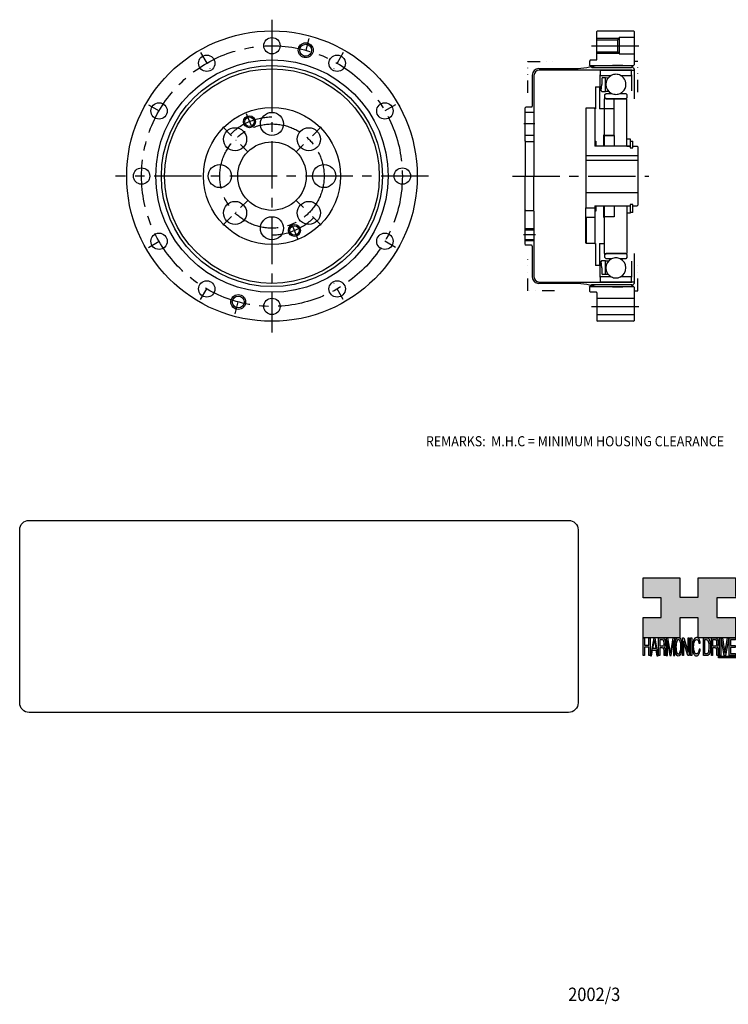
# Model space of a CAD drawing. Extents: x -21 to 715, y -54 to 608.
# Drawn here: x -21 to 454, y -54 to 607 of the extents above; entities that cross this region are included whole.
import ezdxf
from ezdxf.enums import TextEntityAlignment as Align

# ---------------------------------------------------------------- set-up
doc = ezdxf.new("R2010")
doc.units = 0
doc.header["$MEASUREMENT"] = 0
for name, pattern in [('CENTER', [50.8, 31.75, -6.35, 6.35, -6.35]), ('DASHDOT', [16.574514, 8.287257, -4.143628, 0, -4.143628]), ('DIVIDE', [20.718142, 8.287257, -4.143628, 0, -4.143628, 0, -4.143628])]:
    doc.linetypes.add(name, pattern=pattern)
doc.layers.get('0').update_dxf_attribs({"linetype": 'CONTINUOUS'})
for name, color, linetype in [('1', 7, 'CONTINUOUS'), ('AM_0', 7, 'CONTINUOUS'), ('LAYER_1', 5, 'CONTINUOUS')]:
    doc.layers.add(name, color=color, linetype=linetype)
doc.styles.get("Standard").update_dxf_attribs({"font": 'ISOCP.SHX'})

# ---------------------------------------------------------------- blocks, each defined once
blk = doc.blocks.new('AI9-BLK14')
at = {"layer": 'LAYER_1', "color": 7}
for points, knots in [([(-10.9, 10.9), (-10.9, 10.9), (-10.9, -10.9), (-10.9, -10.9), (-10.9, -10.9), (1.8, -10.9), (1.8, -10.9), (3.3, -10.9), (10.9, -10.3), (10.9, 0.7), (10.9, 10.6), (2.8, 10.9), (2.7, 10.9), (2.7, 10.9), (-9.9, 10.9), (-9.9, 10.9), (-9.9, 10.9), (-10.9, 10.9), (-10.9, 10.9)], [0, 0, 0, 0, 1, 1, 1, 2, 2, 2, 3, 3, 3, 4, 4, 4, 5, 5, 5, 6, 6, 6, 6]), ([(2.7, 8.9), (2.9, 8.9), (8.9, 8.6), (8.9, 0.7), (8.9, -8.2), (3.4, -8.9), (1.8, -8.9), (1.8, -8.9), (-7.2, -8.9), (-8.9, -8.9), (-8.9, -7.2), (-8.9, 7.2), (-8.9, 8.9), (-7.2, 8.9), (2.7, 8.9), (2.7, 8.9)], [0, 0, 0, 0, 1, 1, 1, 2, 2, 2, 3, 3, 3, 4, 4, 4, 5, 5, 5, 5])]:
    blk.add_open_spline(points, degree=3, knots=knots, dxfattribs=at)
blk = doc.blocks.new('AI9-BLK13')
at = {"layer": 'LAYER_1'}
h = blk.add_hatch(color=7, dxfattribs=at)
h.dxf.hatch_style = 2
h.paths.add_polyline_path([(-3.8, 10.7), (-2.5, 10.7), (-2.5, 1.9), (2.5, 1.9), (2.5, 10.7), (3.8, 10.7), (3.8, -10.7), (2.5, -10.7), (2.5, -0.7), (-2.5, -0.7), (-2.5, -10.7), (-3.8, -10.7)])
at = {"layer": 'LAYER_1', "color": 7}
blk.add_lwpolyline([(-3.8, 10.7), (-2.5, 10.7), (-2.5, 1.9), (2.5, 1.9), (2.5, 10.7), (3.8, 10.7), (3.8, -10.7), (2.5, -10.7), (2.5, -0.7), (-2.5, -0.7), (-2.5, -10.7), (-3.8, -10.7)], close=True, dxfattribs=at)
blk = doc.blocks.new('AI9-BLK11')
at = {"layer": 'LAYER_1', "color": 7}
for points, knots in [([(-4, -10.7), (-4, -10.7), (-2.6, -10.7), (-2.6, -10.7), (-2.6, -10.7), (-2.6, -1.5), (-2.6, -1.5), (-2.6, -1.5), (0.2, -1.5), (0.2, -1.5), (0.8, -1.5), (1.1, -1.7), (1.4, -1.9), (1.8, -2.4), (2, -3.3), (2.1, -4.7), (2.1, -4.7), (2.2, -8.3), (2.2, -8.3), (2.2, -9.2), (2.2, -9.7), (2.2, -10), (2.3, -10.3), (2.3, -10.6), (2.3, -10.7), (2.3, -10.7), (4, -10.7), (4, -10.7), (4, -10.7), (4, -10.3), (4, -10.3), (3.8, -10.1), (3.6, -9.6), (3.5, -8.9), (3.5, -8.5), (3.5, -7.9), (3.4, -7.1), (3.4, -7.1), (3.4, -4.2), (3.4, -4.2), (3.4, -3), (3.3, -2.1), (3.1, -1.5), (2.9, -1), (2.6, -0.5), (2.2, -0.2), (2.6, 0.3), (3, 1), (3.2, 1.8), (3.5, 2.6), (3.6, 3.7), (3.6, 5), (3.6, 7.4), (3.1, 9.1), (2.2, 10), (1.8, 10.5), (1.2, 10.7), (0.4, 10.7), (0.4, 10.7), (-4, 10.7), (-4, 10.7), (-4, 10.7), (-4, -10.7), (-4, -10.7)], [0, 0, 0, 0, 1, 1, 1, 2, 2, 2, 3, 3, 3, 4, 4, 4, 5, 5, 5, 6, 6, 6, 7, 7, 7, 8, 8, 8, 9, 9, 9, 10, 10, 10, 11, 11, 11, 12, 12, 12, 13, 13, 13, 14, 14, 14, 15, 15, 15, 16, 16, 16, 17, 17, 17, 18, 18, 18, 19, 19, 19, 20, 20, 20, 21, 21, 21, 21]), ([(-2.6, 0.9), (-2.6, 0.9), (-2.6, 8.2), (-2.6, 8.2), (-2.6, 8.2), (0.5, 8.2), (0.5, 8.2), (0.9, 8.2), (1.2, 8), (1.5, 7.7), (2, 7.2), (2.2, 6.2), (2.2, 4.6), (2.2, 3.2), (2.1, 2.3), (1.7, 1.7), (1.4, 1.2), (0.9, 0.9), (0.3, 0.9), (0.3, 0.9), (-2.6, 0.9), (-2.6, 0.9)], [0, 0, 0, 0, 1, 1, 1, 2, 2, 2, 3, 3, 3, 4, 4, 4, 5, 5, 5, 6, 6, 6, 7, 7, 7, 7])]:
    blk.add_open_spline(points, degree=3, knots=knots, dxfattribs=at)
blk = doc.blocks.new('AI9-BLK10')
at = {"layer": 'LAYER_1', "color": 7}
blk.add_open_spline([(-4.7, 10.7), (-4.7, 10.7), (-2.8, 10.7), (-2.8, 10.7), (-2.8, 10.7), (0, -7.4), (0, -7.4), (0, -7.4), (2.8, 10.7), (2.8, 10.7), (2.8, 10.7), (4.7, 10.7), (4.7, 10.7), (4.7, 10.7), (4.7, -10.7), (4.7, -10.7), (4.7, -10.7), (3.4, -10.7), (3.4, -10.7), (3.4, -10.7), (3.4, 1.9), (3.4, 1.9), (3.4, 2.4), (3.4, 3.1), (3.4, 4.1), (3.5, 5.1), (3.5, 6.2), (3.5, 7.4), (3.5, 7.4), (0.7, -10.7), (0.7, -10.7), (0.7, -10.7), (-0.7, -10.7), (-0.7, -10.7), (-0.7, -10.7), (-3.5, 7.4), (-3.5, 7.4), (-3.5, 7.4), (-3.5, 6.7), (-3.5, 6.7), (-3.5, 6.2), (-3.5, 5.4), (-3.4, 4.3), (-3.4, 3.2), (-3.4, 2.4), (-3.4, 1.9), (-3.4, 1.9), (-3.4, -10.7), (-3.4, -10.7), (-3.4, -10.7), (-4.7, -10.7), (-4.7, -10.7), (-4.7, -10.7), (-4.7, 10.7), (-4.7, 10.7)], degree=3, knots=[0, 0, 0, 0, 1, 1, 1, 2, 2, 2, 3, 3, 3, 4, 4, 4, 5, 5, 5, 6, 6, 6, 7, 7, 7, 8, 8, 8, 9, 9, 9, 10, 10, 10, 11, 11, 11, 12, 12, 12, 13, 13, 13, 14, 14, 14, 15, 15, 15, 16, 16, 16, 17, 17, 17, 18, 18, 18, 18], dxfattribs=at)
blk = doc.blocks.new('AI9-BLK9')
at = {"layer": 'LAYER_1', "color": 7}
for points in [[(0, 11.4), (-1.3, 11.4), (-2.3, 10), (-2.9, 7.4), (-3.5, 5.3), (-3.7, 2.8), (-3.7, -0.1), (-3.7, -3.3), (-3.4, -6), (-2.8, -8.1), (-2.1, -10.3), (-1.2, -11.4), (-0.1, -11.4), (1.2, -11.4), (2.2, -10.1), (2.8, -7.6), (3.4, -5.5), (3.7, -2.8), (3.7, 0.4), (3.7, 3.4), (3.4, 5.8), (2.9, 7.7), (2.3, 10.1), (1.3, 11.4), (0, 11.4)], [(0.1, -8.8), (-0.9, -8.8), (-1.6, -7.9), (-2, -6.3), (-2.5, -4.7), (-2.7, -2.7), (-2.7, -0.3), (-2.7, 2.7), (-2.4, 4.9), (-1.9, 6.5), (-1.4, 8), (-0.8, 8.8), (0, 8.8), (0.8, 8.8), (1.5, 8), (2, 6.4), (2.5, 4.9), (2.7, 2.9), (2.7, 0.3), (2.7, -2), (2.5, -4.2), (2.1, -6), (1.7, -7.8), (1, -8.8), (0.1, -8.8)]]:
    blk.add_open_spline(points, degree=3, knots=[0, 0, 0, 0, 1, 1, 1, 2, 2, 2, 3, 3, 3, 4, 4, 4, 5, 5, 5, 6, 6, 6, 7, 7, 7, 8, 8, 8, 8], dxfattribs=at)
blk = doc.blocks.new('AI9-BLK8')
at = {"layer": 'LAYER_1'}
h = blk.add_hatch(color=7, dxfattribs=at)
h.dxf.hatch_style = 2
h.paths.add_polyline_path([(-3.8, 10.7), (-2.3, 10.7), (2.6, -6.5), (2.6, 10.7), (3.8, 10.7), (3.8, -10.7), (2.3, -10.7), (-2.6, 6.5), (-2.6, -10.7), (-3.8, -10.7)])
at = {"layer": 'LAYER_1', "color": 7}
blk.add_lwpolyline([(-3.8, 10.7), (-2.3, 10.7), (2.6, -6.5), (2.6, 10.7), (3.8, 10.7), (3.8, -10.7), (2.3, -10.7), (-2.6, 6.5), (-2.6, -10.7), (-3.8, -10.7)], close=True, dxfattribs=at)
blk = doc.blocks.new('AI9-BLK7')
at = {"layer": 'LAYER_1'}
h = blk.add_hatch(color=7, dxfattribs=at)
h.dxf.hatch_style = 2
h.paths.add_polyline_path([(-0.7, 10.7), (0.7, 10.7), (0.7, -10.7), (-0.7, -10.7)])
at = {"layer": 'LAYER_1', "color": 7}
blk.add_lwpolyline([(-0.7, 10.7), (0.7, 10.7), (0.7, -10.7), (-0.7, -10.7)], close=True, dxfattribs=at)
blk = doc.blocks.new('AI9-BLK6')
at = {"layer": 'LAYER_1', "color": 7}
blk.add_open_spline([(3.1, 9.2), (3.7, 7.7), (4.1, 6.1), (4.2, 4.3), (4.2, 4.3), (2.9, 4.3), (2.9, 4.3), (2.7, 5.7), (2.4, 6.8), (2, 7.6), (1.6, 8.4), (1, 8.8), (0.2, 8.8), (-0.7, 8.8), (-1.5, 8), (-2.1, 6.5), (-2.7, 5), (-3, 2.8), (-3, -0.3), (-3, -2.8), (-2.7, -4.8), (-2.2, -6.4), (-1.6, -8), (-0.9, -8.8), (0.2, -8.8), (1.1, -8.8), (1.9, -7.9), (2.4, -6.3), (2.6, -5.4), (2.8, -4.3), (3, -2.8), (3, -2.8), (4.3, -2.8), (4.3, -2.8), (4.2, -5.1), (3.8, -7), (3.2, -8.5), (2.4, -10.4), (1.3, -11.3), (0.1, -11.3), (-1.1, -11.3), (-2, -10.6), (-2.8, -9), (-3.8, -7), (-4.3, -4), (-4.3, 0.2), (-4.3, 3.4), (-3.9, 6), (-3.2, 8), (-2.3, 10.2), (-1.2, 11.3), (0.2, 11.3), (1.4, 11.3), (2.4, 10.6), (3.1, 9.2)], degree=3, knots=[0, 0, 0, 0, 1, 1, 1, 2, 2, 2, 3, 3, 3, 4, 4, 4, 5, 5, 5, 6, 6, 6, 7, 7, 7, 8, 8, 8, 9, 9, 9, 10, 10, 10, 11, 11, 11, 12, 12, 12, 13, 13, 13, 14, 14, 14, 15, 15, 15, 16, 16, 16, 17, 17, 17, 18, 18, 18, 18], dxfattribs=at)
blk = doc.blocks.new('AI9-BLK5')
at = {"layer": 'LAYER_1', "color": 7}
for points, knots in [([(-3.9, -10.7), (-3.9, -10.7), (-0.1, -10.7), (-0.1, -10.7), (1.5, -10.7), (2.7, -9.1), (3.4, -5.9), (3.8, -4), (3.9, -2), (3.9, 0.3), (3.9, 3.3), (3.6, 5.7), (3, 7.6), (2.3, 9.7), (1.2, 10.7), (-0.1, 10.7), (-0.1, 10.7), (-3.9, 10.7), (-3.9, 10.7), (-3.9, 10.7), (-3.9, -10.7), (-3.9, -10.7)], [0, 0, 0, 0, 1, 1, 1, 2, 2, 2, 3, 3, 3, 4, 4, 4, 5, 5, 5, 6, 6, 6, 7, 7, 7, 7]), ([(-2.6, -8.3), (-2.6, -8.3), (-2.6, 8.2), (-2.6, 8.2), (-2.6, 8.2), (-0.3, 8.2), (-0.3, 8.2), (0.7, 8.2), (1.4, 7.4), (1.9, 6), (2.4, 4.5), (2.6, 2.4), (2.6, -0.2), (2.6, -0.9), (2.6, -1.6), (2.5, -2.5), (2.4, -3.8), (2.2, -4.9), (2, -5.8), (1.7, -6.9), (1.3, -7.6), (0.8, -8), (0.5, -8.2), (0.1, -8.3), (-0.3, -8.3), (-0.3, -8.3), (-2.6, -8.3), (-2.6, -8.3)], [0, 0, 0, 0, 1, 1, 1, 2, 2, 2, 3, 3, 3, 4, 4, 4, 5, 5, 5, 6, 6, 6, 7, 7, 7, 8, 8, 8, 9, 9, 9, 9])]:
    blk.add_open_spline(points, degree=3, knots=knots, dxfattribs=at)
blk = doc.blocks.new('AI9-BLK4')
at = {"layer": 'LAYER_1', "color": 7}
for points, knots in [([(-4, -10.7), (-4, -10.7), (-2.6, -10.7), (-2.6, -10.7), (-2.6, -10.7), (-2.6, -1.5), (-2.6, -1.5), (-2.6, -1.5), (0.2, -1.5), (0.2, -1.5), (0.8, -1.5), (1.1, -1.7), (1.4, -1.9), (1.8, -2.4), (2, -3.3), (2.1, -4.7), (2.1, -4.7), (2.2, -8.3), (2.2, -8.3), (2.2, -9.2), (2.2, -9.7), (2.2, -10), (2.3, -10.3), (2.3, -10.6), (2.3, -10.7), (2.3, -10.7), (4, -10.7), (4, -10.7), (4, -10.7), (4, -10.3), (4, -10.3), (3.8, -10.1), (3.6, -9.6), (3.5, -8.9), (3.5, -8.5), (3.5, -7.9), (3.4, -7.1), (3.4, -7.1), (3.4, -4.2), (3.4, -4.2), (3.4, -3), (3.3, -2.1), (3.1, -1.5), (2.9, -1), (2.6, -0.5), (2.2, -0.2), (2.6, 0.3), (3, 1), (3.2, 1.8), (3.5, 2.6), (3.6, 3.7), (3.6, 5), (3.6, 7.4), (3.1, 9.1), (2.2, 10), (1.8, 10.5), (1.2, 10.7), (0.4, 10.7), (0.4, 10.7), (-4, 10.7), (-4, 10.7), (-4, 10.7), (-4, -10.7), (-4, -10.7)], [0, 0, 0, 0, 1, 1, 1, 2, 2, 2, 3, 3, 3, 4, 4, 4, 5, 5, 5, 6, 6, 6, 7, 7, 7, 8, 8, 8, 9, 9, 9, 10, 10, 10, 11, 11, 11, 12, 12, 12, 13, 13, 13, 14, 14, 14, 15, 15, 15, 16, 16, 16, 17, 17, 17, 18, 18, 18, 19, 19, 19, 20, 20, 20, 21, 21, 21, 21]), ([(-2.6, 0.9), (-2.6, 0.9), (-2.6, 8.2), (-2.6, 8.2), (-2.6, 8.2), (0.5, 8.2), (0.5, 8.2), (0.9, 8.2), (1.2, 8), (1.5, 7.7), (2, 7.2), (2.2, 6.2), (2.2, 4.6), (2.2, 3.2), (2.1, 2.3), (1.7, 1.7), (1.4, 1.2), (0.9, 0.9), (0.3, 0.9), (0.3, 0.9), (-2.6, 0.9), (-2.6, 0.9)], [0, 0, 0, 0, 1, 1, 1, 2, 2, 2, 3, 3, 3, 4, 4, 4, 5, 5, 5, 6, 6, 6, 7, 7, 7, 7])]:
    blk.add_open_spline(points, degree=3, knots=knots, dxfattribs=at)
blk = doc.blocks.new('AI9-BLK3')
at = {"layer": 'LAYER_1'}
h = blk.add_hatch(color=7, dxfattribs=at)
h.dxf.hatch_style = 2
h.paths.add_polyline_path([(-0.7, 10.7), (0.7, 10.7), (0.7, -10.7), (-0.7, -10.7)])
at = {"layer": 'LAYER_1', "color": 7}
blk.add_lwpolyline([(-0.7, 10.7), (0.7, 10.7), (0.7, -10.7), (-0.7, -10.7)], close=True, dxfattribs=at)
blk = doc.blocks.new('AI9-BLK2')
at = {"layer": 'LAYER_1'}
h = blk.add_hatch(color=7, dxfattribs=at)
h.dxf.hatch_style = 2
h.paths.add_polyline_path([(-2.8, 10.7), (0, -7.6), (2.8, 10.7), (4.2, 10.7), (0.7, -10.7), (-0.7, -10.7), (-4.2, 10.7)])
at = {"layer": 'LAYER_1', "color": 7}
blk.add_lwpolyline([(-2.8, 10.7), (0, -7.6), (2.8, 10.7), (4.2, 10.7), (0.7, -10.7), (-0.7, -10.7), (-4.2, 10.7)], close=True, dxfattribs=at)
blk = doc.blocks.new('AI9-BLK1')
at = {"layer": 'LAYER_1'}
h = blk.add_hatch(color=7, dxfattribs=at)
h.dxf.hatch_style = 2
h.paths.add_polyline_path([(-3.6, 10.7), (3.5, 10.7), (3.5, 8.1), (-2.2, 8.1), (-2.2, 1.6), (3, 1.6), (3, -0.9), (-2.2, -0.9), (-2.2, -8.2), (3.6, -8.2), (3.6, -10.7), (-3.6, -10.7)])
at = {"layer": 'LAYER_1', "color": 7}
blk.add_lwpolyline([(-3.6, 10.7), (3.5, 10.7), (3.5, 8.1), (-2.2, 8.1), (-2.2, 1.6), (3, 1.6), (3, -0.9), (-2.2, -0.9), (-2.2, -8.2), (3.6, -8.2), (3.6, -10.7), (-3.6, -10.7)], close=True, dxfattribs=at)
blk = doc.blocks.new('HD_LLC_logo_OT5')
at = {"linetype": 'Continuous'}
h = blk.add_hatch(color=256, dxfattribs=at)
edge = h.paths.add_edge_path()
edge.add_spline(control_points=[(193.3, 186.2), (193.3, 186.2), (193.3, 219.7), (193.3, 219.7), (193.3, 219.7), (193.3, 219.7), (193.3, 219.7), (191.5, 235.5), (175.1, 235.2), (175, 235.2), (175, 235.2), (125.9, 235.2), (125.9, 235.2), (125.9, 235.2), (125.9, 255.5), (125.9, 255.5), (125.9, 255.5), (84.6, 255.5), (84.6, 255.5), (84.6, 255.5), (84.6, 233.8), (84.6, 233.8), (84.6, 233.8), (64.4, 233.8), (64.4, 233.8), (64.4, 233.8), (64.4, 255.5), (64.4, 255.5), (64.4, 255.5), (23.9, 255.5), (23.9, 255.5), (23.9, 255.5), (23.9, 233.2), (23.9, 233.2), (23.9, 233.2), (43.7, 233.2), (43.7, 233.2), (43.7, 233.2), (43.7, 211.5), (43.7, 211.5), (43.7, 211.5), (23.9, 211.5), (23.9, 211.5), (23.9, 211.5), (23.9, 189.2), (23.9, 189.2), (23.9, 189.2), (64.4, 189.2), (64.4, 189.2), (64.4, 189.2), (64.4, 211.1), (64.4, 211.1), (64.4, 211.1), (84.6, 211.1), (84.6, 211.1), (84.6, 211.1), (84.6, 189.2), (84.6, 189.2), (84.6, 189.2), (125.9, 189.2), (125.9, 189.2), (125.9, 189.2), (125.9, 211.5), (125.9, 211.5), (125.9, 211.5), (105.3, 211.5), (105.3, 211.5), (105.3, 211.5), (105.3, 233.2), (105.3, 233.2), (105.3, 233.2), (175, 233.2), (175, 233.2), (175.6, 233.3), (189.7, 233.4), (191.3, 219.6), (191.3, 219.4), (191.3, 186.1), (191.3, 186.1), (191.3, 186.1), (191.3, 186.1), (191.3, 186.1), (191.3, 186.1), (191.3, 186), (191.3, 185.7), (191.3, 184.2), (191, 178), (187, 173.6), (184.3, 170.6), (180.3, 169), (175.3, 168.9), (175.3, 168.9), (107, 168.9), (107, 168.9), (107, 168.9), (107, 166.9), (107, 166.9), (107, 166.9), (175.3, 166.9), (175.3, 166.9), (180.9, 167), (185.4, 168.8), (188.5, 172.2), (193, 177.1), (193.3, 183.7), (193.3, 185.7), (193.3, 185.9), (193.3, 186.1), (193.3, 186.2)], knot_values=[0, 0, 0, 0, 1, 1, 1, 2, 2, 2, 3, 3, 3, 4, 4, 4, 5, 5, 5, 6, 6, 6, 7, 7, 7, 8, 8, 8, 9, 9, 9, 10, 10, 10, 11, 11, 11, 12, 12, 12, 13, 13, 13, 14, 14, 14, 15, 15, 15, 16, 16, 16, 17, 17, 17, 18, 18, 18, 19, 19, 19, 20, 20, 20, 21, 21, 21, 22, 22, 22, 23, 23, 23, 24, 24, 24, 25, 25, 25, 26, 26, 26, 27, 27, 27, 28, 28, 28, 29, 29, 29, 30, 30, 30, 31, 31, 31, 32, 32, 32, 33, 33, 33, 34, 34, 34, 35, 35, 35, 36, 36, 36, 36], degree=3, periodic=0)
h = blk.add_hatch(color=256, dxfattribs=at)
edge = h.paths.add_edge_path()
edge.add_spline(control_points=[(148.7, 211.4), (148.7, 211.4), (148.7, 189.6), (148.7, 189.6), (148.7, 189.6), (161.3, 189.6), (161.3, 189.6), (162.8, 189.6), (170.5, 190.2), (170.5, 201.2), (170.5, 211.1), (162.3, 211.4), (162.3, 211.4), (162.3, 211.4), (149.7, 211.4), (149.7, 211.4), (149.7, 211.4), (148.7, 211.4), (148.7, 211.4)], knot_values=[0, 0, 0, 0, 1, 1, 1, 2, 2, 2, 3, 3, 3, 4, 4, 4, 5, 5, 5, 6, 6, 6, 6], degree=3, periodic=0)
edge = h.paths.add_edge_path(flags=16)
edge.add_spline(control_points=[(162.2, 209.4), (162.5, 209.4), (168.5, 209.1), (168.5, 201.2), (168.5, 192.3), (163, 191.6), (161.3, 191.6), (161.3, 191.6), (152.3, 191.6), (150.7, 191.6), (150.7, 193.3), (150.7, 207.7), (150.7, 209.4), (152.4, 209.4), (162.2, 209.4), (162.2, 209.4)], knot_values=[0, 0, 0, 0, 1, 1, 1, 2, 2, 2, 3, 3, 3, 4, 4, 4, 5, 5, 5, 5], degree=3, periodic=0)
h = blk.add_hatch(color=256, dxfattribs=at)
h.paths.add_polyline_path([(35.5, 189.1), (31.8, 169.3), (33.2, 169.3), (34.3, 175.3), (38, 175.3), (39.1, 169.3), (40.4, 169.3), (37, 189.1)])
h.paths.add_polyline_path([(37.7, 177.4), (34.7, 177.4), (36.2, 186.2)], flags=16)
h = blk.add_hatch(color=256, dxfattribs=at)
edge = h.paths.add_edge_path(flags=16)
edge.add_spline(control_points=[(42.1, 180), (42.1, 180), (42.1, 186.7), (42.1, 186.7), (42.1, 186.7), (45.2, 186.7), (45.2, 186.7), (45.7, 186.7), (46, 186.6), (46.3, 186.3), (46.8, 185.8), (47, 184.9), (47, 183.5), (47, 182.2), (46.8, 181.3), (46.5, 180.8), (46.1, 180.3), (45.7, 180), (45.1, 180), (45.1, 180), (42.1, 180), (42.1, 180)], knot_values=[0, 0, 0, 0, 1, 1, 1, 2, 2, 2, 3, 3, 3, 4, 4, 4, 5, 5, 5, 6, 6, 6, 7, 7, 7, 7], degree=3, periodic=0)
edge = h.paths.add_edge_path()
edge.add_spline(control_points=[(40.8, 169.3), (40.8, 169.3), (42.1, 169.3), (42.1, 169.3), (42.1, 169.3), (42.1, 177.8), (42.1, 177.8), (42.1, 177.8), (45, 177.8), (45, 177.8), (45.5, 177.8), (45.9, 177.7), (46.2, 177.5), (46.6, 177), (46.8, 176.1), (46.8, 174.9), (46.8, 174.9), (46.9, 171.6), (46.9, 171.6), (46.9, 170.8), (47, 170.3), (47, 170), (47, 169.7), (47.1, 169.5), (47.1, 169.3), (47.1, 169.3), (48.7, 169.3), (48.7, 169.3), (48.7, 169.3), (48.7, 169.8), (48.7, 169.8), (48.5, 170), (48.4, 170.4), (48.3, 171), (48.3, 171.4), (48.2, 171.9), (48.2, 172.7), (48.2, 172.7), (48.2, 175.3), (48.2, 175.3), (48.1, 176.5), (48, 177.3), (47.8, 177.8), (47.6, 178.3), (47.4, 178.7), (47, 179.1), (47.4, 179.5), (47.7, 180.1), (48, 180.9), (48.2, 181.6), (48.3, 182.6), (48.3, 183.8), (48.3, 186), (47.9, 187.6), (47, 188.4), (46.5, 188.9), (45.9, 189.1), (45.2, 189.1), (45.2, 189.1), (40.8, 189.1), (40.8, 189.1), (40.8, 189.1), (40.8, 169.3), (40.8, 169.3)], knot_values=[0, 0, 0, 0, 1, 1, 1, 2, 2, 2, 3, 3, 3, 4, 4, 4, 5, 5, 5, 6, 6, 6, 7, 7, 7, 8, 8, 8, 9, 9, 9, 10, 10, 10, 11, 11, 11, 12, 12, 12, 13, 13, 13, 14, 14, 14, 15, 15, 15, 16, 16, 16, 17, 17, 17, 18, 18, 18, 19, 19, 19, 20, 20, 20, 21, 21, 21, 21], degree=3, periodic=0)
h = blk.add_hatch(color=256, dxfattribs=at)
edge = h.paths.add_edge_path()
edge.add_spline(control_points=[(49.4, 189.1), (49.4, 189.1), (51.2, 189.1), (51.2, 189.1), (51.2, 189.1), (54, 172.4), (54, 172.4), (54, 172.4), (56.8, 189.1), (56.8, 189.1), (56.8, 189.1), (58.7, 189.1), (58.7, 189.1), (58.7, 189.1), (58.7, 169.3), (58.7, 169.3), (58.7, 169.3), (57.5, 169.3), (57.5, 169.3), (57.5, 169.3), (57.5, 181), (57.5, 181), (57.5, 181.4), (57.5, 182.1), (57.5, 183), (57.5, 183.9), (57.5, 184.9), (57.5, 186), (57.5, 186), (54.7, 169.3), (54.7, 169.3), (54.7, 169.3), (53.4, 169.3), (53.4, 169.3), (53.4, 169.3), (50.6, 186), (50.6, 186), (50.6, 186), (50.6, 185.4), (50.6, 185.4), (50.6, 184.9), (50.6, 184.2), (50.6, 183.2), (50.6, 182.2), (50.6, 181.5), (50.6, 181), (50.6, 181), (50.6, 169.3), (50.6, 169.3), (50.6, 169.3), (49.4, 169.3), (49.4, 169.3), (49.4, 169.3), (49.4, 189.1), (49.4, 189.1)], knot_values=[0, 0, 0, 0, 1, 1, 1, 2, 2, 2, 3, 3, 3, 4, 4, 4, 5, 5, 5, 6, 6, 6, 7, 7, 7, 8, 8, 8, 9, 9, 9, 10, 10, 10, 11, 11, 11, 12, 12, 12, 13, 13, 13, 14, 14, 14, 15, 15, 15, 16, 16, 16, 17, 17, 17, 18, 18, 18, 18], degree=3, periodic=0)
h = blk.add_hatch(color=256, dxfattribs=at)
edge = h.paths.add_edge_path(flags=16)
edge.add_spline(control_points=[(62.9, 171.3), (61.9, 171.3), (61.2, 172.1), (60.7, 173.5), (60.3, 175), (60.1, 176.8), (60.1, 179), (60.1, 181.6), (60.4, 183.7), (60.9, 185), (61.4, 186.4), (62, 187.1), (62.8, 187.1), (63.6, 187.1), (64.3, 186.4), (64.8, 185), (65.2, 183.6), (65.5, 181.8), (65.5, 179.5), (65.5, 177.4), (65.3, 175.5), (64.9, 173.8), (64.4, 172.2), (63.8, 171.3), (62.9, 171.3)], knot_values=[0, 0, 0, 0, 1, 1, 1, 2, 2, 2, 3, 3, 3, 4, 4, 4, 5, 5, 5, 6, 6, 6, 7, 7, 7, 8, 8, 8, 8], degree=3, periodic=0)
edge = h.paths.add_edge_path()
edge.add_spline(control_points=[(62.8, 189.4), (61.5, 189.4), (60.5, 188.2), (59.8, 185.9), (59.3, 184), (59.1, 181.8), (59.1, 179.1), (59.1, 176.2), (59.4, 173.8), (60, 171.9), (60.6, 170), (61.6, 169), (62.7, 169), (64, 169), (65, 170.1), (65.6, 172.4), (66.2, 174.3), (66.5, 176.7), (66.5, 179.6), (66.5, 182.2), (66.2, 184.4), (65.7, 186.1), (65.1, 188.3), (64.1, 189.4), (62.8, 189.4)], knot_values=[0, 0, 0, 0, 1, 1, 1, 2, 2, 2, 3, 3, 3, 4, 4, 4, 5, 5, 5, 6, 6, 6, 7, 7, 7, 8, 8, 8, 8], degree=3, periodic=0)
h = blk.add_hatch(color=256, dxfattribs=at)
edge = h.paths.add_edge_path()
edge.add_spline(control_points=[(85.6, 187.5), (86.3, 186.2), (86.7, 184.7), (86.7, 183.1), (86.7, 183.1), (85.4, 183.1), (85.4, 183.1), (85.3, 184.3), (85, 185.3), (84.6, 186), (84.1, 186.7), (83.5, 187.1), (82.8, 187.1), (81.8, 187.1), (81.1, 186.4), (80.5, 185.1), (79.9, 183.8), (79.6, 181.7), (79.6, 178.9), (79.6, 176.7), (79.9, 174.9), (80.4, 173.4), (80.9, 172), (81.7, 171.3), (82.7, 171.3), (83.7, 171.3), (84.4, 172.1), (84.9, 173.6), (85.2, 174.3), (85.4, 175.4), (85.5, 176.7), (85.5, 176.7), (86.8, 176.7), (86.8, 176.7), (86.7, 174.6), (86.4, 172.9), (85.7, 171.5), (84.9, 169.9), (83.9, 169), (82.6, 169), (81.5, 169), (80.5, 169.7), (79.8, 171.1), (78.8, 172.9), (78.3, 175.6), (78.3, 179.4), (78.3, 182.3), (78.7, 184.6), (79.4, 186.4), (80.2, 188.4), (81.3, 189.4), (82.8, 189.4), (84, 189.4), (84.9, 188.8), (85.6, 187.5)], knot_values=[0, 0, 0, 0, 1, 1, 1, 2, 2, 2, 3, 3, 3, 4, 4, 4, 5, 5, 5, 6, 6, 6, 7, 7, 7, 8, 8, 8, 9, 9, 9, 10, 10, 10, 11, 11, 11, 12, 12, 12, 13, 13, 13, 14, 14, 14, 15, 15, 15, 16, 16, 16, 17, 17, 17, 18, 18, 18, 18], degree=3, periodic=0)
h = blk.add_hatch(color=256, dxfattribs=at)
edge = h.paths.add_edge_path(flags=16)
edge.add_spline(control_points=[(91.7, 171.6), (91.7, 171.6), (91.7, 186.7), (91.7, 186.7), (91.7, 186.7), (94, 186.7), (94, 186.7), (95, 186.7), (95.8, 186.1), (96.2, 184.7), (96.7, 183.4), (96.9, 181.5), (96.9, 179), (96.9, 178.4), (96.9, 177.7), (96.8, 177), (96.7, 175.7), (96.6, 174.7), (96.3, 173.9), (96, 172.9), (95.6, 172.2), (95.1, 171.9), (94.8, 171.7), (94.4, 171.6), (94, 171.6), (94, 171.6), (91.7, 171.6), (91.7, 171.6)], knot_values=[0, 0, 0, 0, 1, 1, 1, 2, 2, 2, 3, 3, 3, 4, 4, 4, 5, 5, 5, 6, 6, 6, 7, 7, 7, 8, 8, 8, 9, 9, 9, 9], degree=3, periodic=0)
edge = h.paths.add_edge_path()
edge.add_spline(control_points=[(90.4, 169.3), (90.4, 169.3), (94.2, 169.3), (94.2, 169.3), (95.9, 169.3), (97, 170.8), (97.7, 173.8), (98.1, 175.5), (98.3, 177.4), (98.3, 179.5), (98.3, 182.2), (97.9, 184.5), (97.3, 186.2), (96.6, 188.1), (95.6, 189.1), (94.2, 189.1), (94.2, 189.1), (90.4, 189.1), (90.4, 189.1), (90.4, 189.1), (90.4, 169.3), (90.4, 169.3)], knot_values=[0, 0, 0, 0, 1, 1, 1, 2, 2, 2, 3, 3, 3, 4, 4, 4, 5, 5, 5, 6, 6, 6, 7, 7, 7, 7], degree=3, periodic=0)
h = blk.add_hatch(color=256, dxfattribs=at)
edge = h.paths.add_edge_path(flags=16)
edge.add_spline(control_points=[(100.6, 180), (100.6, 180), (100.6, 186.7), (100.6, 186.7), (100.6, 186.7), (103.7, 186.7), (103.7, 186.7), (104.1, 186.7), (104.5, 186.6), (104.7, 186.3), (105.2, 185.8), (105.5, 184.9), (105.5, 183.5), (105.5, 182.2), (105.3, 181.3), (104.9, 180.8), (104.6, 180.3), (104.1, 180), (103.5, 180), (103.5, 180), (100.6, 180), (100.6, 180)], knot_values=[0, 0, 0, 0, 1, 1, 1, 2, 2, 2, 3, 3, 3, 4, 4, 4, 5, 5, 5, 6, 6, 6, 7, 7, 7, 7], degree=3, periodic=0)
edge = h.paths.add_edge_path()
edge.add_spline(control_points=[(99.2, 169.3), (99.2, 169.3), (100.6, 169.3), (100.6, 169.3), (100.6, 169.3), (100.6, 177.8), (100.6, 177.8), (100.6, 177.8), (103.4, 177.8), (103.4, 177.8), (104, 177.8), (104.4, 177.7), (104.6, 177.5), (105, 177), (105.3, 176.1), (105.3, 174.9), (105.3, 174.9), (105.4, 171.6), (105.4, 171.6), (105.4, 170.8), (105.4, 170.3), (105.4, 170), (105.5, 169.7), (105.5, 169.5), (105.5, 169.3), (105.5, 169.3), (107.2, 169.3), (107.2, 169.3), (107.2, 169.3), (107.2, 169.8), (107.2, 169.8), (107, 170), (106.8, 170.4), (106.8, 171), (106.7, 171.4), (106.7, 171.9), (106.6, 172.7), (106.6, 172.7), (106.6, 175.3), (106.6, 175.3), (106.6, 176.5), (106.5, 177.3), (106.3, 177.8), (106.1, 178.3), (105.8, 178.7), (105.4, 179.1), (105.8, 179.5), (106.2, 180.1), (106.4, 180.9), (106.7, 181.6), (106.8, 182.6), (106.8, 183.8), (106.8, 186), (106.3, 187.6), (105.4, 188.4), (105, 188.9), (104.4, 189.1), (103.7, 189.1), (103.7, 189.1), (99.2, 189.1), (99.2, 189.1), (99.2, 189.1), (99.2, 169.3), (99.2, 169.3)], knot_values=[0, 0, 0, 0, 1, 1, 1, 2, 2, 2, 3, 3, 3, 4, 4, 4, 5, 5, 5, 6, 6, 6, 7, 7, 7, 8, 8, 8, 9, 9, 9, 10, 10, 10, 11, 11, 11, 12, 12, 12, 13, 13, 13, 14, 14, 14, 15, 15, 15, 16, 16, 16, 17, 17, 17, 18, 18, 18, 19, 19, 19, 20, 20, 20, 21, 21, 21, 21], degree=3, periodic=0)
at = {"layer": 'LAYER_1', "color": 7}
for p, q in [((35.5, 189.1), (31.8, 169.3)), ((34.7, 177.4), (36.2, 186.2)), ((37, 189.1), (35.5, 189.1)), ((36.2, 186.2), (37.7, 177.4)), ((40.4, 169.3), (37, 189.1)), ((33.2, 169.3), (34.3, 175.3)), ((34.3, 175.3), (38, 175.3)), ((37.7, 177.4), (34.7, 177.4)), ((38, 175.3), (39.1, 169.3)), ((31.8, 169.3), (33.2, 169.3)), ((39.1, 169.3), (40.4, 169.3))]:
    blk.add_line(p, q, dxfattribs=at)
blk.add_open_spline([(193.3, 186.2), (193.3, 186.2), (193.3, 219.7), (193.3, 219.7), (193.3, 219.7), (193.3, 219.7), (193.3, 219.7), (191.5, 235.5), (175.1, 235.2), (175, 235.2), (175, 235.2), (125.9, 235.2), (125.9, 235.2), (125.9, 235.2), (125.9, 255.5), (125.9, 255.5), (125.9, 255.5), (84.6, 255.5), (84.6, 255.5), (84.6, 255.5), (84.6, 233.8), (84.6, 233.8), (84.6, 233.8), (64.4, 233.8), (64.4, 233.8), (64.4, 233.8), (64.4, 255.5), (64.4, 255.5), (64.4, 255.5), (23.9, 255.5), (23.9, 255.5), (23.9, 255.5), (23.9, 233.2), (23.9, 233.2), (23.9, 233.2), (43.7, 233.2), (43.7, 233.2), (43.7, 233.2), (43.7, 211.5), (43.7, 211.5), (43.7, 211.5), (23.9, 211.5), (23.9, 211.5), (23.9, 211.5), (23.9, 189.2), (23.9, 189.2), (23.9, 189.2), (64.4, 189.2), (64.4, 189.2), (64.4, 189.2), (64.4, 211.1), (64.4, 211.1), (64.4, 211.1), (84.6, 211.1), (84.6, 211.1), (84.6, 211.1), (84.6, 189.2), (84.6, 189.2), (84.6, 189.2), (125.9, 189.2), (125.9, 189.2), (125.9, 189.2), (125.9, 211.5), (125.9, 211.5), (125.9, 211.5), (105.3, 211.5), (105.3, 211.5), (105.3, 211.5), (105.3, 233.2), (105.3, 233.2), (105.3, 233.2), (175, 233.2), (175, 233.2), (175.6, 233.3), (189.7, 233.4), (191.3, 219.6), (191.3, 219.4), (191.3, 186.1), (191.3, 186.1), (191.3, 186.1), (191.3, 186.1), (191.3, 186.1), (191.3, 186.1), (191.3, 186), (191.3, 185.7), (191.3, 184.2), (191, 178), (187, 173.6), (184.3, 170.6), (180.3, 169), (175.3, 168.9), (175.3, 168.9), (107, 168.9), (107, 168.9), (107, 168.9), (107, 166.9), (107, 166.9), (107, 166.9), (175.3, 166.9), (175.3, 166.9), (180.9, 167), (185.4, 168.8), (188.5, 172.2), (193, 177.1), (193.3, 183.7), (193.3, 185.7), (193.3, 185.9), (193.3, 186.1), (193.3, 186.2)], degree=3, knots=[0, 0, 0, 0, 1, 1, 1, 2, 2, 2, 3, 3, 3, 4, 4, 4, 5, 5, 5, 6, 6, 6, 7, 7, 7, 8, 8, 8, 9, 9, 9, 10, 10, 10, 11, 11, 11, 12, 12, 12, 13, 13, 13, 14, 14, 14, 15, 15, 15, 16, 16, 16, 17, 17, 17, 18, 18, 18, 19, 19, 19, 20, 20, 20, 21, 21, 21, 22, 22, 22, 23, 23, 23, 24, 24, 24, 25, 25, 25, 26, 26, 26, 27, 27, 27, 28, 28, 28, 29, 29, 29, 30, 30, 30, 31, 31, 31, 32, 32, 32, 33, 33, 33, 34, 34, 34, 35, 35, 35, 36, 36, 36, 36], dxfattribs=at)
blk.add_blockref('AI9-BLK14', (159.6, 200.5), dxfattribs=at)
for name, p, yscale in [('AI9-BLK13', (27.7, 179.2), 0.9200000000000002), ('AI9-BLK11', (44.8, 179.2), 0.9200000000000002), ('AI9-BLK10', (54, 179.2), 0.9200000000000002), ('AI9-BLK9', (62.8, 179.2), 0.9), ('AI9-BLK8', (71, 179.2), 0.9200000000000002), ('AI9-BLK7', (76.9, 179.2), 0.9200000000000002), ('AI9-BLK6', (82.6, 179.2), 0.9), ('AI9-BLK5', (94.3, 179.2), 0.9200000000000002), ('AI9-BLK4', (103.2, 179.2), 0.9200000000000002), ('AI9-BLK3', (108.9, 179.2), 0.9200000000000002), ('AI9-BLK2', (114.2, 179.2), 0.9200000000000002), ('AI9-BLK1', (122.4, 179.2), 0.9200000000000002)]:
    blk.add_blockref(name, p, dxfattribs=dict(at, yscale=yscale))
blk = doc.blocks.new('HD logo-new')
at = {"color": 3, "xscale": 0.2999999999999971, "yscale": 0.3000000000000007, "zscale": 0.3}
blk.add_blockref('HD_LLC_logo_OT5', (-27.16, -68.37), dxfattribs=at)
blk = doc.blocks.new('NTC')
blk.add_lwpolyline([(4.58, -10.79), (319.39, -10.79, -0.414214), (324.9, -16.3), (324.9, -117.41, -0.414214), (319.39, -122.92), (4.58, -122.92, -0.414214), (-0.93, -117.41), (-0.93, -16.3, -0.414214)], format="xyb", close=True)

msp = doc.modelspace()

# ---------------------------------------------------------------- linework, layer by layer
at = {"layer": '1', "color": 3, "linetype": 'CENTER'}
for p, q in [((148.15, 606.99), (148.15, 576.19)), ((362.64, 589.49), (394.61, 589.49)), ((148.15, 576.19), (148.15, 396.99)), ((324.53, 536.99), (317.17, 536.99)), ((253.15, 501.99), (43.15, 501.99)), ((309.52, 501.99), (400.97, 501.99)), ((325.11, 462.49), (316.99, 462.49)), ((362.65, 414.49), (400.23, 414.49))]:
    msp.add_line(p, q, dxfattribs=at)
at = {"layer": '1', "color": 7}
for p, q in [((366.55, 599.49), (366.15, 599.09)), ((366.15, 594.49), (366.15, 599.09)), ((366.55, 599.49), (390.75, 599.49)), ((380.86, 594.49), (381.15, 594.99)), ((391.15, 594.99), (381.15, 594.99)), ((381.15, 594.99), (381.15, 583.99)), ((391.15, 599.09), (390.75, 599.49)), ((391.15, 599.09), (391.15, 576.61)), ((366.15, 593.49), (366.15, 594.49)), ((366.15, 593.49), (380.28, 593.49)), ((366.15, 585.49), (366.15, 593.49)), ((380.28, 593.49), (380.86, 594.49)), ((380.28, 585.49), (380.28, 593.49)), ((366.15, 585.49), (380.28, 585.49)), ((366.15, 584.49), (366.15, 585.49)), ((366.15, 580.29), (366.15, 584.49)), ((380.86, 584.49), (380.28, 585.49)), ((381.15, 583.99), (380.86, 584.49)), ((381.15, 583.99), (391.15, 583.99)), ((361.95, 579.99), (361.15, 579.19)), ((361.15, 579.19), (361.15, 576.61)), ((362.92, 574.83), (361.15, 576.61)), ((361.59, 576.19), (390.72, 576.19)), ((361.95, 579.99), (365.85, 579.99)), ((376.65, 576.25), (365.08, 576.11)), ((383.61, 576.25), (376.65, 576.25)), ((383.61, 576.25), (389.15, 576.19)), ((389.15, 576.19), (391.06, 574.28)), ((391.15, 576.61), (389.37, 574.83)), ((322.87, 569.81), (322.87, 548.97)), ((323.95, 569.52), (323.95, 544.74)), ((327.28, 574.22), (349.64, 574.22)), ((389.65, 573.15), (327.57, 573.15)), ((362.92, 574.83), (389.37, 574.83)), ((368.48, 572.68), (369.28, 573.15)), ((368.48, 572.68), (368.48, 569.9)), ((368.48, 559.13), (368.48, 569.9)), ((368.48, 569.9), (368.78, 569.6)), ((368.78, 569.6), (375.87, 569.6)), ((369.28, 573.15), (378.97, 573.15)), ((378.97, 573.15), (388.66, 573.15)), ((382.06, 569.6), (389.16, 569.6)), ((388.66, 573.15), (389.46, 572.68)), ((389.16, 569.6), (389.46, 569.9)), ((389.46, 569.9), (389.46, 572.68)), ((389.46, 569.9), (389.46, 559.13)), ((389.65, 573.15), (390.86, 573.21)), ((391.15, 574.07), (391.15, 573.51)), ((391.15, 573.51), (391.15, 553.84)), ((365.3, 561.99), (365.3, 547.24)), ((365.3, 561.99), (367.93, 561.99)), ((367.93, 561.99), (367.93, 547.24)), ((369.08, 559.42), (369.58, 563.47)), ((369.58, 567.49), (369.58, 563.47)), ((370.18, 568.09), (372.02, 568.09)), ((372.02, 558.74), (372.02, 568.09)), ((372.02, 568.09), (373.88, 568.04)), ((369.68, 558.74), (372.02, 558.74)), ((371.6, 556.72), (372.4, 557.52)), ((371.6, 554.63), (371.6, 556.72)), ((374.29, 558.74), (372.02, 558.74)), ((372.4, 557.52), (376.05, 557.52)), ((381.88, 557.52), (385.53, 557.52)), ((385.53, 557.52), (386.33, 556.72)), ((386.33, 556.72), (386.33, 554.63)), ((377.73, 553.84), (371.05, 553.84)), ((371.05, 553.84), (371.05, 547.24)), ((372.4, 553.83), (371.6, 554.63)), ((372.4, 553.83), (378.97, 553.83)), ((386.35, 553.84), (377.73, 553.84)), ((377.73, 529.24), (377.73, 553.84)), ((378.97, 553.83), (385.53, 553.83)), ((386.33, 554.63), (385.53, 553.83)), ((386.35, 522.24), (386.35, 553.84)), ((318.15, 547.89), (318.65, 548.39)), ((318.15, 544.74), (318.15, 547.89)), ((318.15, 529.24), (318.15, 544.74)), ((323.95, 544.74), (318.15, 544.74)), ((318.65, 548.39), (322.29, 548.39)), ((323.95, 544.74), (323.95, 529.24)), ((364.9, 547.49), (358.75, 547.49)), ((358.75, 547.49), (358.75, 515.79)), ((364.9, 547.24), (364.9, 547.49)), ((364.9, 547.24), (364.9, 525.49)), ((365.3, 547.24), (364.9, 547.24)), ((371.05, 547.24), (367.93, 547.24)), ((371.05, 547.24), (371.05, 529.24)), ((377.53, 547.24), (371.05, 547.24)), ((377.53, 547.24), (377.53, 529.49)), ((323.95, 529.24), (318.15, 529.24)), ((318.15, 525.49), (318.15, 529.24)), ((323.95, 529.24), (323.95, 525.49)), ((370.53, 529.49), (370.53, 521.99)), ((371.03, 529.49), (370.53, 529.49)), ((371.03, 529.49), (377.53, 529.49)), ((371.05, 529.24), (371.05, 522.24)), ((371.05, 529.24), (377.73, 529.24)), ((377.73, 529.24), (377.73, 522.24)), ((318.15, 525.49), (318.15, 501.99)), ((318.65, 524.99), (318.15, 525.49)), ((323.45, 524.99), (318.65, 524.99)), ((323.45, 524.99), (323.95, 525.49)), ((323.95, 525.49), (323.95, 501.99)), ((364.9, 525.49), (364.9, 522.24)), ((364.9, 525.49), (365.4, 525.49)), ((364.9, 522.24), (371.05, 522.24)), ((364.9, 522.24), (364.9, 521.99)), ((365.4, 525.49), (365.4, 521.99)), ((371.05, 522.24), (377.73, 522.24)), ((371.05, 522.24), (371.05, 521.99)), ((377.73, 522.24), (386.35, 522.24)), ((377.73, 522.24), (377.73, 521.99)), ((386.35, 526.99), (388.53, 526.99)), ((386.35, 522.24), (386.35, 521.99)), ((388.53, 526.99), (388.53, 525.49)), ((388.53, 525.49), (388.53, 522.14)), ((388.53, 525.49), (390.35, 525.49)), ((390.35, 521.99), (390.35, 525.49)), ((358.75, 515.79), (393.65, 515.79)), ((358.75, 515.79), (358.75, 512.57)), ((386.35, 521.99), (364.9, 521.99)), ((386.35, 522.14), (388.53, 522.14)), ((388.53, 521.99), (386.35, 521.99)), ((388.53, 522.14), (388.53, 520.99)), ((388.53, 520.99), (390.35, 520.99)), ((390.35, 520.99), (390.35, 521.99)), ((390.35, 521.99), (393.25, 521.99)), ((393.65, 521.59), (393.25, 521.99)), ((393.65, 521.59), (393.65, 515.79)), ((393.65, 515.79), (393.65, 512.57)), ((358.75, 512.57), (393.65, 512.57)), ((358.75, 512.57), (358.75, 480.74)), ((393.65, 512.57), (393.65, 490.99)), ((318.15, 478.49), (318.15, 501.99)), ((323.95, 478.49), (323.95, 501.99)), ((358.75, 490.99), (393.65, 490.99)), ((393.65, 490.99), (393.65, 482.39)), ((390.35, 482.99), (388.53, 482.99)), ((388.53, 482.99), (388.53, 481.84)), ((390.35, 477.55), (390.35, 482.99)), ((318.65, 478.99), (318.15, 478.49)), ((318.15, 466.49), (318.15, 478.49)), ((318.65, 478.99), (323.45, 478.99)), ((323.45, 478.99), (323.95, 478.49)), ((323.95, 478.49), (323.95, 466.49)), ((358.75, 480.74), (364.9, 480.74)), ((358.75, 457.03), (358.75, 480.74)), ((364.9, 481.99), (386.35, 481.99)), ((364.9, 481.99), (364.9, 481.74)), ((371.05, 481.74), (364.9, 481.74)), ((364.9, 481.74), (364.9, 480.74)), ((364.9, 480.74), (364.9, 478.49)), ((364.9, 478.49), (364.9, 474.49)), ((365.4, 478.49), (364.9, 478.49)), ((365.4, 481.99), (365.4, 478.49)), ((370.53, 481.99), (370.53, 474.49)), ((371.05, 481.99), (371.05, 481.74)), ((377.73, 481.74), (371.05, 481.74)), ((371.05, 481.74), (371.05, 474.74)), ((377.73, 481.99), (377.73, 481.74)), ((386.35, 481.74), (377.73, 481.74)), ((377.73, 481.74), (377.73, 474.74)), ((377.73, 481.74), (377.73, 474.74)), ((386.35, 481.74), (386.35, 481.99)), ((386.35, 481.99), (388.53, 481.99)), ((388.53, 481.84), (386.35, 481.84)), ((386.35, 481.74), (386.35, 476.99)), ((386.35, 476.99), (386.35, 450.13)), ((388.53, 476.99), (386.35, 476.99)), ((388.53, 481.84), (388.53, 476.99)), ((390.35, 477.55), (388.53, 477.55)), ((390.35, 477.55), (390.35, 481.99)), ((390.35, 481.99), (393.25, 481.99)), ((393.65, 482.39), (393.25, 481.99)), ((359.05, 474.49), (364.9, 474.49)), ((359.05, 474.49), (359.05, 457.03)), ((364.9, 474.49), (364.9, 456.74)), ((370.53, 474.49), (371.05, 474.49)), ((371.05, 474.74), (371.05, 456.74)), ((377.73, 474.74), (371.05, 474.74)), ((318.15, 465.69), (318.15, 466.49)), ((323.95, 465.69), (318.15, 465.69)), ((318.15, 459.29), (318.15, 465.69)), ((323.95, 466.49), (323.95, 465.69)), ((323.95, 465.69), (323.95, 459.29)), ((323.95, 459.29), (318.15, 459.29)), ((318.15, 458.49), (318.15, 459.29)), ((318.15, 456.09), (318.15, 458.49)), ((323.95, 459.29), (323.95, 458.49)), ((323.95, 458.49), (323.95, 434.45)), ((359.05, 457.03), (358.75, 457.03)), ((359.05, 457.03), (359.05, 456.74)), ((364.9, 456.74), (359.05, 456.74)), ((364.9, 456.74), (365.3, 456.74)), ((365.3, 456.74), (365.3, 441.99)), ((367.93, 456.74), (367.93, 441.99)), ((367.93, 456.74), (371.05, 456.74)), ((371.05, 456.74), (371.05, 450.13)), ((318.15, 456.09), (318.65, 455.59)), ((322.29, 455.59), (318.65, 455.59)), ((322.87, 455.01), (322.87, 434.16)), ((371.05, 450.13), (386.35, 450.13)), ((371.6, 449.32), (372.4, 450.12)), ((372.4, 450.13), (385.53, 450.13)), ((378.97, 450.12), (372.4, 450.12)), ((385.53, 450.12), (378.97, 450.12)), ((385.53, 450.12), (386.33, 449.32)), ((391.15, 450.13), (391.15, 430.46)), ((368.48, 434.06), (368.48, 444.82)), ((369.58, 440.49), (369.08, 444.54)), ((372.02, 445.21), (369.68, 445.21)), ((371.6, 447.24), (371.6, 449.32)), ((372.4, 446.44), (371.6, 447.24)), ((372.02, 435.87), (372.02, 445.21)), ((372.02, 445.21), (374.29, 445.21)), ((376.05, 446.44), (372.4, 446.44)), ((385.53, 446.44), (381.88, 446.44)), ((386.33, 447.24), (385.53, 446.44)), ((386.33, 449.32), (386.33, 447.24)), ((389.46, 444.82), (389.46, 434.06)), ((367.93, 441.99), (365.3, 441.99)), ((369.58, 440.49), (369.58, 436.47)), ((349.64, 429.95), (327.28, 429.95)), ((327.57, 430.83), (389.65, 430.83)), ((368.78, 434.36), (368.48, 434.06)), ((368.48, 434.06), (368.48, 431.27)), ((369.28, 430.81), (368.48, 431.27)), ((375.87, 434.36), (368.78, 434.36)), ((378.97, 430.81), (369.28, 430.81)), ((372.02, 435.87), (370.18, 435.87)), ((373.88, 435.92), (372.02, 435.87)), ((388.66, 430.81), (378.97, 430.81)), ((389.16, 434.36), (382.06, 434.36)), ((389.46, 431.27), (388.66, 430.81)), ((391.06, 429.69), (389.15, 427.78)), ((389.46, 434.06), (389.16, 434.36)), ((389.46, 431.27), (389.46, 434.06)), ((390.86, 430.76), (389.65, 430.83)), ((391.15, 430.46), (391.15, 429.9)), ((361.15, 427.37), (362.92, 429.14)), ((361.15, 427.37), (361.15, 424.79)), ((361.95, 423.99), (361.15, 424.79)), ((361.52, 427.79), (390.62, 427.79)), ((365.85, 423.99), (361.95, 423.99)), ((362.92, 429.14), (389.37, 429.14)), ((365.08, 427.86), (376.65, 427.72)), ((366.15, 423.69), (366.15, 404.89)), ((376.65, 427.72), (383.61, 427.72)), ((389.15, 427.78), (383.61, 427.72)), ((389.37, 429.14), (391.15, 427.37)), ((391.15, 427.37), (391.15, 424.99)), ((391.15, 424.99), (391.15, 404.89)), ((366.15, 419.99), (391.15, 419.99)), ((366.15, 408.99), (391.15, 408.99)), ((366.15, 404.89), (366.55, 404.49)), ((390.75, 404.49), (366.55, 404.49)), ((390.75, 404.49), (391.15, 404.89))]:
    msp.add_line(p, q, dxfattribs=at)
at = {"layer": '1', "color": 3, "linetype": 'DASHDOT'}
for p, q in [((172.93, 594.47), (168.66, 578.53)), ((100.27, 584.91), (108.52, 570.62)), ((196.02, 584.91), (187.77, 570.62)), ((65.22, 549.86), (79.51, 541.61)), ((231.07, 549.86), (216.78, 541.61)), ((130.73, 544.02), (135.33, 532.94)), ((115.18, 534.95), (131.62, 518.51)), ((181.11, 534.95), (164.67, 518.51)), ((115.18, 469.02), (131.62, 485.46)), ((181.11, 469.02), (164.67, 485.46)), ((165.56, 459.95), (160.97, 471.04)), ((65.22, 454.11), (79.51, 462.36)), ((231.07, 454.11), (216.78, 462.36)), ((100.27, 419.06), (108.52, 433.35)), ((196.02, 419.06), (187.77, 433.35)), ((123.36, 409.5), (127.63, 425.44))]:
    msp.add_line(p, q, dxfattribs=at)
at = {"layer": '1', "color": 3}
for p, q in [((366.15, 594.49), (380.86, 594.49)), ((366.15, 584.49), (380.86, 584.49)), ((323.95, 466.49), (318.15, 466.49)), ((323.95, 458.49), (318.15, 458.49))]:
    msp.add_line(p, q, dxfattribs=at)
at = {"layer": '1', "color": 7, "linetype": 'DIVIDE'}
for p, q in [((319.95, 557.81), (319.95, 578.99)), ((319.95, 578.99), (337.68, 578.99)), ((393.65, 578.99), (391.15, 578.99)), ((393.65, 558.23), (393.65, 578.99)), ((319.95, 424.99), (319.95, 446.17)), ((393.65, 424.99), (393.65, 445.74)), ((337.68, 424.99), (319.95, 424.99)), ((391.15, 424.99), (393.65, 424.99))]:
    msp.add_line(p, q, dxfattribs=at)
at = {"layer": '1', "color": 7}
for centre, radius in [((148.15, 501.99), 97.5), ((148.15, 589.49), 5.5), ((170.79, 586.5), 4), ((104.4, 577.76), 5.5), ((191.9, 577.76), 5.5), ((148.15, 501.99), 78), ((148.15, 501.99), 74.2), ((148.15, 501.99), 72.04), ((72.37, 545.74), 5.5), ((223.92, 545.74), 5.5), ((148.15, 501.99), 46), ((148.15, 536.99), 7.75), ((133.03, 538.48), 3.2), ((123.4, 526.73), 7.75), ((172.89, 526.73), 7.75), ((148.15, 501.99), 23), ((113.15, 501.99), 7.75), ((183.15, 501.99), 7.75), ((60.65, 501.99), 5.5), ((235.65, 501.99), 5.5), ((123.4, 477.24), 7.75), ((172.89, 477.24), 7.75), ((148.15, 466.99), 7.75), ((72.37, 458.24), 5.5), ((163.26, 465.49), 3.2), ((223.92, 458.24), 5.5), ((104.4, 426.21), 5.5), ((191.9, 426.21), 5.5), ((125.5, 417.47), 4), ((148.15, 414.49), 5.5)]:
    msp.add_circle(centre, radius, dxfattribs=at)
at = {"layer": '1', "color": 3, "linetype": 'CENTER'}
for radius in [87.5, 35]:
    msp.add_circle((148.15, 501.99), radius, dxfattribs=at)
at = {"layer": '1', "color": 3}
for centre, radius in [((170.79, 586.5), 5), ((133.03, 538.48), 4), ((163.26, 465.49), 4), ((125.5, 417.47), 5)]:
    msp.add_circle(centre, radius, dxfattribs=at)
at = {"layer": '1', "color": 7}
for centre, radius, start, end in [((350.38, 632.12), 57.9, 269.26996, 284.70796), ((365.85, 580.29), 0.3, 270, 0), ((327.28, 569.81), 4.41, 90, 180), ((327.57, 569.52), 3.62, 90, 180), ((378.97, 563.6), 6.75, 117.30721, 244.40882), ((378.97, 563.6), 6.75, 90, 117.30721), ((378.97, 563.6), 6.75, 62.69279, 90), ((378.97, 563.6), 6.75, 41.11097, 62.69279), ((390.85, 573.51), 0.3, 273, 0), ((390.85, 574.07), 0.3, 0, 45), ((370.18, 567.49), 0.6, 90, 180), ((378.97, 563.6), 6.75, 313.91798, 41.11097), ((369.68, 559.34), 0.6, 173, 270), ((378.97, 563.6), 6.75, 244.40882, 270), ((378.97, 563.6), 6.75, 270, 295.59118), ((378.97, 563.6), 6.75, 295.59118, 313.91798), ((322.29, 548.97), 0.58, 270, 0), ((322.29, 455.01), 0.58, 0, 90), ((369.68, 444.61), 0.6, 90, 187), ((378.97, 440.35), 6.75, 115.59118, 242.69279), ((378.97, 440.35), 6.75, 90, 115.59118), ((378.97, 440.35), 6.75, 64.40882, 90), ((378.97, 440.35), 6.75, 297.30721, 64.40882), ((370.18, 436.47), 0.6, 180, 270), ((327.18, 434.26), 4.31, 181.33067, 271.33067), ((327.57, 434.45), 3.62, 180, 270), ((349.64, 371.95), 58, 74.56201, 90), ((378.97, 440.35), 6.75, 242.69279, 270), ((378.97, 440.35), 6.75, 270, 297.30721), ((390.85, 430.46), 0.3, 0, 87), ((390.85, 429.9), 0.3, 315, 0), ((365.85, 423.69), 0.3, 0, 90)]:
    msp.add_arc(centre, radius, start, end, dxfattribs=at)
at = {"layer": '1', "color": 3, "linetype": 'CENTER'}
for start, end in [(90, 135), (270, 315)]:
    msp.add_arc((148.15, 501.99), 39.5, start, end, dxfattribs=at)

# ---------------------------------------------------------------- block references
at = {"layer": 'AM_0'}
for name, p, xscale, yscale, zscale in [('NTC', (-20.07, 283.29), 1.149999999999999, 1.149999999999999, 1.149999999999999), ('HD logo-new', (437.76, 215.61), 2.024999999999999, 2.024999999999999, 2.024999999999999)]:
    msp.add_blockref(name, p, dxfattribs=dict(at, xscale=xscale, yscale=yscale, zscale=zscale))

# ---------------------------------------------------------------- texts
at = {"layer": '1', "color": 0, "width": 0.9}
for s, height, p in [('REMARKS:  M.H.C = MINIMUM HOUSING CLEARANCE', 6.8, (351.5, 323.98)), ('2002/3', 9, (364.41, -47.33))]:
    msp.add_text(s, height=height, dxfattribs=at).set_placement(p, align=Align.MIDDLE_CENTER)

doc.saveas('drawing.dxf')
